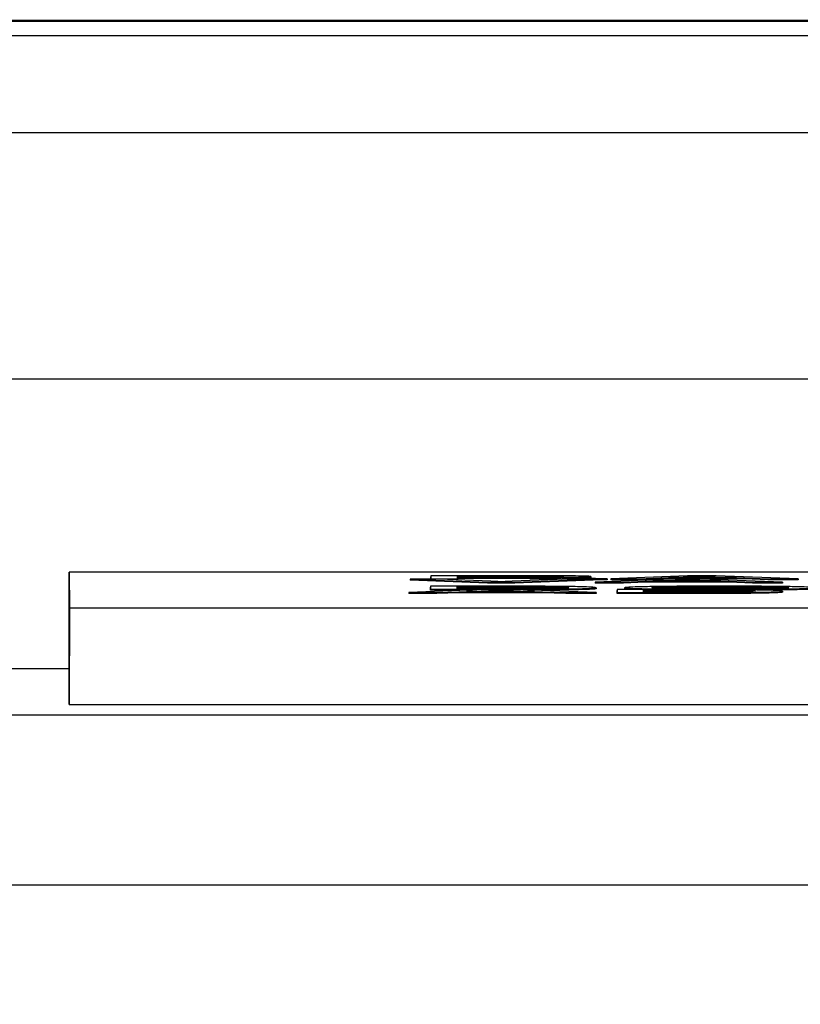
# Model space of a CAD drawing. Units: millimetres. Extents: x 155 to 2090, y 19 to 2724.
# Drawn here: x 668 to 676, y 603 to 614 of the extents above; entities that cross this region are included whole.
import ezdxf

# ---------------------------------------------------------------- set-up
doc = ezdxf.new("R2010")
doc.units = ezdxf.units.MM
doc.header["$LTSCALE"] = 10
doc.layers.add('Dimensions(Hillmar_metric)', color=7, linetype='Continuous', lineweight=13)
doc.layers.add('Visible Edges(Hillmar_metric)', color=7, linetype='Continuous', lineweight=25)
doc.layers.add('Visible Tangent Edges(Hillmar_Metric)', color=7, linetype='Continuous', lineweight=25, true_color=0xc0c0c0)
doc.styles.add('Hillmar_metric_Dimensions', font='arial.ttf')
doc.dimstyles.new('DEFAULT-ISO-Method 1b-Hillmar_metric', dxfattribs={"dimscale": 10, "dimtxt": 2, "dimasz": 2.5, "dimexe": 1, "dimexo": 1, "dimgap": 0.25, "dimtad": 1, "dimtih": 1, "dimtoh": 1, "dimrnd": 1e-08, "dimdsep": 46, "dimtxsty": 'Hillmar_metric_Dimensions', "dimcen": 0.09, "dimdle": 8, "dimse1": 1, "dimclrd": 7, "dimclre": 7, "dimclrt": 7, "dimazin": 2, "dimtfac": 0.75, "dimtmove": 0, "dimatfit": 3, "dimfxl": 1, "dimtolj": 1, "dimlwd": 9, "dimlwe": 9, "dimarcsym": 0})

# ---------------------------------------------------------------- blocks, each defined once
blk = doc.blocks.new('*D33')
at = {"layer": 'Defpoints', "color": 0, "linetype": 'Continuous', "transparency": 16777216}
for p in [(607.939, 613.624), (467.932, 342.627), (697.932, 342.621)]:
    blk.add_point(p, dxfattribs=at)
at = {"layer": 'Dimensions(Hillmar_metric)', "color": 7, "linetype": 'Continuous', "lineweight": 9, "transparency": 16777216}
for p, q in [((597.939, 613.624), (457.939, 613.627)), ((467.939, 588.627), (467.936, 490.668)), ((467.933, 367.627), (467.936, 465.586)), ((687.932, 342.622), (457.932, 342.627))]:
    blk.add_line(p, q, dxfattribs=at)
at = {"layer": 'Dimensions(Hillmar_metric)', "color": 7, "linetype": 'Continuous', "transparency": 16777216}
for points in [[(463.772, 588.627), (472.105, 588.627), (467.939, 613.627)], [(463.766, 367.627), (472.1, 367.627), (467.932, 342.627)]]:
    blk.add_solid(points, dxfattribs=at)
at = {"layer": 'Dimensions(Hillmar_metric)', "color": 7, "linetype": 'Continuous', "lineweight": 13, "transparency": 16777216, "insert": (467.936, 478.127), "char_height": 20, "attachment_point": 5, "style": 'Hillmar_metric_Dimensions'}
blk.add_mtext('\\A1;271', dxfattribs=at)

msp = doc.modelspace()

# ---------------------------------------------------------------- linework, layer by layer
at = {"layer": 'Visible Edges(Hillmar_metric)'}
for p, q in [((658.9398, 613.6223), (736.1398, 613.6204)), ((736.0874, 613.6055), (658.9398, 613.6075)), ((668.4394, 606.9002), (668.4394, 607.9001)), ((668.4394, 607.9001), (668.44, 607.5292)), ((728.4394, 607.8986), (668.4394, 607.9001)), ((673.1064, 607.863), (672.1866, 607.863)), ((672.1866, 607.863), (672.1866, 607.8323)), ((672.1866, 607.863), (672.1866, 607.853)), ((672.1866, 607.8276), (672.1866, 607.853)), ((672.4616, 607.8494), (672.4616, 607.8596)), ((672.4616, 607.8596), (673.1175, 607.8596)), ((673.1175, 607.8496), (672.4616, 607.8496)), ((673.0511, 607.8494), (672.4616, 607.8494)), ((673.8445, 607.8546), (673.8445, 607.8446)), ((674.8449, 607.863), (674.0484, 607.8322)), ((674.6458, 607.8448), (674.875, 607.8538)), ((675.1421, 607.863), (674.8449, 607.863)), ((674.9872, 607.8597), (674.9872, 607.8497)), ((675.1326, 607.8533), (675.3507, 607.8448)), ((675.9893, 607.8322), (675.1421, 607.863)), ((671.9717, 607.8276), (672.773, 607.7968)), ((671.9717, 607.8276), (671.9717, 607.8176)), ((672.2688, 607.8276), (671.9717, 607.8276)), ((672.773, 607.7868), (671.9717, 607.8176)), ((672.182, 607.7541), (672.182, 607.7233)), ((672.182, 607.7541), (672.182, 607.7441)), ((672.8964, 607.7541), (672.182, 607.7541)), ((672.1866, 607.8323), (672.4616, 607.8323)), ((672.1866, 607.8323), (672.1866, 607.8276)), ((672.8078, 607.8052), (672.2688, 607.8276)), ((672.4616, 607.8223), (672.3966, 607.8223)), ((672.457, 607.7269), (672.457, 607.7504)), ((672.457, 607.7504), (672.8932, 607.7504)), ((672.4616, 607.8323), (672.4616, 607.8459)), ((672.4616, 607.8459), (672.7793, 607.8459)), ((672.7793, 607.8359), (672.4616, 607.8359)), ((672.4616, 607.8323), (672.4616, 607.8223)), ((672.773, 607.7968), (672.773, 607.7868)), ((672.773, 607.7968), (673.0559, 607.7968)), ((673.0559, 607.7868), (672.773, 607.7868)), ((672.9326, 607.8458), (672.9326, 607.8358)), ((673.5885, 607.8275), (673.0275, 607.8052)), ((673.0559, 607.7968), (673.8682, 607.8275)), ((673.8682, 607.8175), (673.0559, 607.7868)), ((673.0559, 607.7968), (673.0559, 607.7868)), ((673.3941, 607.8386), (673.6691, 607.8322)), ((673.5343, 607.8254), (673.3941, 607.8286)), ((673.8682, 607.8275), (673.5885, 607.8275)), ((674.0121, 607.8322), (673.6533, 607.8406)), ((673.6691, 607.8322), (674.0121, 607.8322)), ((673.6691, 607.8322), (673.6691, 607.8275)), ((673.8682, 607.8275), (673.8682, 607.8175)), ((674.0121, 607.8222), (673.8682, 607.8222)), ((674.6854, 607.8275), (673.8888, 607.7968)), ((673.8888, 607.7968), (674.1796, 607.7968)), ((673.8888, 607.7968), (673.8888, 607.7868)), ((674.1796, 607.7868), (673.8888, 607.7868)), ((674.0121, 607.8322), (674.0121, 607.8222)), ((674.0484, 607.8322), (674.3392, 607.8322)), ((674.0484, 607.8322), (674.0484, 607.8222)), ((674.3392, 607.8222), (674.0484, 607.8222)), ((674.1796, 607.7968), (674.4072, 607.8061)), ((674.1796, 607.7968), (674.1796, 607.7868)), ((674.4072, 607.7961), (674.1796, 607.7868)), ((674.3392, 607.8322), (674.5668, 607.8415)), ((674.3392, 607.8322), (674.3392, 607.8222)), ((674.5668, 607.8315), (674.3392, 607.8222)), ((674.4072, 607.8061), (675.2765, 607.806)), ((674.4072, 607.8061), (674.4072, 607.7961)), ((675.2765, 607.796), (674.4072, 607.7961)), ((674.4862, 607.8094), (674.7154, 607.8184)), ((675.1911, 607.8093), (674.4862, 607.8094)), ((674.5668, 607.8415), (675.4361, 607.8415)), ((674.5668, 607.8415), (674.5668, 607.8315)), ((675.4361, 607.8315), (674.5668, 607.8315)), ((675.3507, 607.8448), (674.6458, 607.8448)), ((674.9825, 607.8275), (674.6854, 607.8275)), ((674.8276, 607.8243), (674.8276, 607.8143)), ((674.973, 607.8179), (675.1911, 607.8093)), ((675.8297, 607.7967), (674.9825, 607.8275)), ((675.2765, 607.806), (675.5167, 607.7967)), ((675.2765, 607.806), (675.2765, 607.796)), ((675.5167, 607.7867), (675.2765, 607.796)), ((675.4361, 607.8415), (675.6763, 607.8322)), ((675.4361, 607.8415), (675.4361, 607.8315)), ((675.6763, 607.8222), (675.4361, 607.8315)), ((675.5167, 607.7967), (675.8297, 607.7967)), ((675.5167, 607.7967), (675.5167, 607.7867)), ((675.8297, 607.7867), (675.5167, 607.7867)), ((675.6763, 607.8322), (675.9893, 607.8322)), ((675.6763, 607.8322), (675.6763, 607.8222)), ((675.9893, 607.8222), (675.6763, 607.8222)), ((675.8297, 607.7967), (675.8297, 607.7867)), ((675.9893, 607.8322), (675.9893, 607.8222)), ((672.7526, 607.7186), (671.9561, 607.6879)), ((671.9561, 607.6879), (671.9561, 607.6779)), ((671.9561, 607.6879), (672.2469, 607.6879)), ((672.2469, 607.6779), (671.9561, 607.6779)), ((672.182, 607.7133), (672.182, 607.7441)), ((672.182, 607.7233), (672.182, 607.7133)), ((672.182, 607.7233), (672.9312, 607.7233)), ((672.6154, 607.7133), (672.182, 607.7133)), ((672.2469, 607.6879), (672.4744, 607.6972)), ((672.2469, 607.6879), (672.2469, 607.6779)), ((672.4744, 607.6872), (672.2469, 607.6779)), ((672.8932, 607.7404), (672.457, 607.7404)), ((672.8996, 607.7269), (672.457, 607.7269)), ((672.4744, 607.6972), (672.4744, 607.6872)), ((672.4744, 607.6972), (673.3437, 607.6971)), ((673.3437, 607.6871), (672.4744, 607.6872)), ((672.5535, 607.7005), (672.7826, 607.7095)), ((673.2584, 607.7004), (672.5535, 607.7005)), ((673.0497, 607.7186), (672.7526, 607.7186)), ((672.8948, 607.7154), (672.8948, 607.7054)), ((673.0402, 607.709), (673.2584, 607.7004)), ((673.8969, 607.6878), (673.0497, 607.7186)), ((673.3437, 607.6971), (673.3437, 607.6871)), ((673.3437, 607.6971), (673.584, 607.6878)), ((673.584, 607.6778), (673.3437, 607.6871)), ((673.584, 607.6878), (673.8969, 607.6878)), ((673.584, 607.6878), (673.584, 607.6778)), ((673.8969, 607.6778), (673.584, 607.6778)), ((673.8968, 607.7388), (673.8968, 607.7288)), ((673.8969, 607.6878), (673.8969, 607.6778)), ((674.115, 607.7186), (674.115, 607.6878)), ((674.115, 607.7186), (674.115, 607.7086)), ((674.8293, 607.7186), (674.115, 607.7186)), ((674.115, 607.6778), (674.115, 607.7086)), ((674.115, 607.6878), (674.115, 607.6778)), ((674.115, 607.6878), (674.8642, 607.6878)), ((674.8642, 607.6778), (674.115, 607.6778)), ((674.1924, 607.7383), (674.1924, 607.7283)), ((674.39, 607.6914), (674.39, 607.7149)), ((674.39, 607.7149), (674.8262, 607.7149)), ((674.8262, 607.7049), (674.39, 607.7049)), ((674.8325, 607.6914), (674.39, 607.6914)), ((675.8298, 607.7033), (675.8298, 607.6933)), ((668.44, 607.5292), (668.4399, 606.5293)), ((668.44, 607.5292), (728.44, 607.5277)), ((668.4399, 606.5293), (668.4394, 606.9002)), ((668.4399, 606.5293), (728.4399, 606.5278))]:
    msp.add_line(p, q, dxfattribs=at)
for points, degree, knots in [([(673.5616, 607.8546), (673.5616, 607.8542), (673.5581, 607.8537), (673.5434, 607.8529), (673.5324, 607.8525), (673.4946, 607.8515), (673.4682, 607.8511), (673.4024, 607.8503), (673.3569, 607.85), (673.2447, 607.8495), (673.1463, 607.8494), (673.0511, 607.8494)], 3, [-0.05563144, -0.05563144, -0.05563144, -0.05563144, -0.051583098, -0.051583098, -0.047517856, -0.047517856, -0.040719763, -0.040719763, -0.028553765, -0.028553765, 0, 0, 0, 0]), ([(673.8445, 607.8546), (673.8445, 607.8554), (673.8379, 607.8562), (673.8095, 607.8578), (673.7884, 607.8585), (673.7375, 607.8597), (673.7009, 607.8605), (673.5857, 607.8619), (673.5264, 607.8622), (673.3705, 607.8629), (673.2358, 607.863), (673.1064, 607.863)], 3, [-0.11412372, -0.11412372, -0.11412372, -0.11412372, -0.09366719, -0.09366719, -0.07352568, -0.07352568, -0.05648374, -0.05648374, -0.03880476, -0.03880476, 0, 0, 0, 0]), ([(673.1175, 607.8596), (673.1639, 607.8596), (673.2115, 607.8596), (673.2955, 607.8594), (673.3339, 607.8592), (673.4111, 607.8587), (673.4441, 607.8584), (673.5009, 607.8575), (673.5226, 607.857), (673.5544, 607.8559), (673.5616, 607.8553), (673.5616, 607.8546)], 3, [-0.061556943, -0.061556943, -0.061556943, -0.061556943, -0.048523329, -0.048523329, -0.037633864, -0.037633864, -0.024973256, -0.024973256, -0.013189454, -0.013189454, 0, 0, 0, 0]), ([(673.2613, 607.8462), (673.3562, 607.8464), (673.4537, 607.8468), (673.5981, 607.8478), (673.6513, 607.8483), (673.7252, 607.8494), (673.771, 607.8502), (673.8324, 607.8524), (673.8445, 607.8535), (673.8445, 607.8546)], 3, [-0.14811217, -0.14811217, -0.14811217, -0.14811217, -0.08817667, -0.08817667, -0.04821362, -0.04821362, -0.02225517, -0.02225517, 0, 0, 0, 0]), ([(674.875, 607.8538), (674.8985, 607.8548), (674.9197, 607.8558), (674.9572, 607.8577), (674.9734, 607.8587), (674.9872, 607.8597)], 3, [-0.041275503, -0.041275503, -0.041275503, -0.041275503, -0.020472357, -0.020472357, 0, 0, 0, 0]), ([(674.9872, 607.8597), (675.005, 607.8588), (675.0263, 607.8578), (675.074, 607.8557), (675.1035, 607.8545), (675.1326, 607.8533)], 3, [-0.044563023, -0.044563023, -0.044563023, -0.044563023, -0.024985666, -0.024985666, 0, 0, 0, 0]), ([(672.7793, 607.8459), (672.8087, 607.8459), (672.8411, 607.8459), (672.8899, 607.8459), (672.9134, 607.8458), (672.9326, 607.8458)], 3, [-0.014803363, -0.014803363, -0.014803363, -0.014803363, -0.005867858, -0.005867858, 0, 0, 0, 0]), ([(672.9168, 607.8002), (672.9015, 607.801), (672.8849, 607.8018), (672.8486, 607.8035), (672.8286, 607.8043), (672.8078, 607.8052)], 3, [-0.035481155, -0.035481155, -0.035481155, -0.035481155, -0.018425303, -0.018425303, 0, 0, 0, 0]), ([(672.8932, 607.7504), (672.9613, 607.7504), (673.0357, 607.7504), (673.1541, 607.7502), (673.2054, 607.75), (673.2472, 607.7498)], 3, [-0.031401274, -0.031401274, -0.031401274, -0.031401274, -0.013440675, -0.013440675, 0, 0, 0, 0]), ([(673.2662, 607.7536), (673.2166, 607.7538), (673.1603, 607.7539), (673.0402, 607.754), (672.966, 607.7541), (672.8964, 607.7541)], 3, [-0.036088642, -0.036088642, -0.036088642, -0.036088642, -0.020878931, -0.020878931, 0, 0, 0, 0]), ([(673.0275, 607.8052), (673.0065, 607.8044), (672.9868, 607.8035), (672.9499, 607.8019), (672.9327, 607.801), (672.9168, 607.8002)], 3, [-0.035599633, -0.035599633, -0.035599633, -0.035599633, -0.017677212, -0.017677212, 0, 0, 0, 0]), ([(672.9326, 607.8458), (672.9655, 607.8457), (672.9968, 607.8455), (673.066, 607.8449), (673.0947, 607.8445), (673.1689, 607.8434), (673.2412, 607.8422), (673.3941, 607.8386)], 3, [-0.17624866, -0.17624866, -0.17624866, -0.17624866, -0.13690474, -0.13690474, -0.08467665, -0.08467665, 0, 0, 0, 0]), ([(673.2472, 607.7498), (673.2828, 607.7496), (673.3159, 607.7493), (673.3795, 607.7486), (673.4089, 607.7482), (673.4757, 607.7471), (673.5228, 607.7462), (673.5996, 607.743), (673.6139, 607.7409), (673.6139, 607.7389)], 3, [-0.12253183, -0.12253183, -0.12253183, -0.12253183, -0.10035817, -0.10035817, -0.07691498, -0.07691498, -0.04139792, -0.04139792, 0, 0, 0, 0]), ([(673.4257, 607.8447), (673.4045, 607.845), (673.3801, 607.8452), (673.326, 607.8457), (673.2933, 607.846), (673.2613, 607.8462)], 3, [-0.019147593, -0.019147593, -0.019147593, -0.019147593, -0.010665945, -0.010665945, 0, 0, 0, 0]), ([(673.5696, 607.7514), (673.5275, 607.7519), (673.4813, 607.7524), (673.3787, 607.7531), (673.3233, 607.7534), (673.2662, 607.7536)], 3, [-0.03425256, -0.03425256, -0.03425256, -0.03425256, -0.01757281, -0.01757281, 0, 0, 0, 0]), ([(673.6533, 607.8406), (673.6193, 607.8414), (673.5824, 607.8421), (673.5065, 607.8435), (673.4676, 607.8441), (673.4257, 607.8447)], 3, [-0.035859277, -0.035859277, -0.035859277, -0.035859277, -0.017074678, -0.017074678, 0, 0, 0, 0]), ([(673.8968, 607.7388), (673.8968, 607.7404), (673.8874, 607.7421), (673.8423, 607.7452), (673.8101, 607.7465), (673.7169, 607.7492), (673.6516, 607.7504), (673.5696, 607.7514)], 3, [-0.088855889, -0.088855889, -0.088855889, -0.088855889, -0.059821237, -0.059821237, -0.032052146, -0.032052146, 0, 0, 0, 0]), ([(675.1849, 607.7545), (675.1123, 607.7545), (675.0399, 607.7545), (674.9017, 607.7541), (674.8366, 607.7538), (674.6614, 607.7527), (674.5631, 607.7517), (674.4212, 607.7495), (674.3391, 607.748), (674.2152, 607.7434), (674.1924, 607.7408), (674.1924, 607.7383)], 3, [-0.26463924, -0.26463924, -0.26463924, -0.26463924, -0.21966069, -0.21966069, -0.177418, -0.177418, -0.10158812, -0.10158812, -0.05134349, -0.05134349, 0, 0, 0, 0]), ([(674.4753, 607.7382), (674.4753, 607.7396), (674.4815, 607.741), (674.5121, 607.7435), (674.5338, 607.7446), (674.5963, 607.7465), (674.6342, 607.7474), (674.7475, 607.749), (674.8241, 607.7498), (674.9959, 607.7508), (675.0898, 607.7511), (675.1865, 607.7511)], 3, [-0.12725396, -0.12725396, -0.12725396, -0.12725396, -0.09936671, -0.09936671, -0.0762104, -0.0762104, -0.05583861, -0.05583861, -0.02900272, -0.02900272, 0, 0, 0, 0]), ([(674.7154, 607.8184), (674.7389, 607.8194), (674.7601, 607.8203), (674.7976, 607.8223), (674.8138, 607.8233), (674.8276, 607.8243)], 3, [-0.041275503, -0.041275503, -0.041275503, -0.041275503, -0.020472357, -0.020472357, 0, 0, 0, 0]), ([(674.8276, 607.8243), (674.8454, 607.8233), (674.8667, 607.8223), (674.9144, 607.8203), (674.9439, 607.819), (674.973, 607.8179)], 3, [-0.044563023, -0.044563023, -0.044563023, -0.044563023, -0.024985666, -0.024985666, 0, 0, 0, 0]), ([(676.1759, 607.7386), (676.1759, 607.7399), (676.1683, 607.7412), (676.1351, 607.7438), (676.1107, 607.745), (676.0154, 607.7482), (675.9412, 607.7495), (675.7721, 607.7521), (675.6525, 607.753), (675.4544, 607.7542), (675.3216, 607.7545), (675.1849, 607.7545)], 3, [-0.089586605, -0.089586605, -0.089586605, -0.089586605, -0.082685783, -0.082685783, -0.076205419, -0.076205419, -0.06435561, -0.06435561, -0.040998382, -0.040998382, 0, 0, 0, 0]), ([(675.1865, 607.7511), (675.2373, 607.7511), (675.2878, 607.751), (675.3856, 607.7507), (675.432, 607.7505), (675.5358, 607.7498), (675.6094, 607.7491), (675.7242, 607.7473), (675.7796, 607.7463), (675.8741, 607.7427), (675.893, 607.7406), (675.893, 607.7386)], 3, [-0.20959065, -0.20959065, -0.20959065, -0.20959065, -0.16876208, -0.16876208, -0.12929802, -0.12929802, -0.07723284, -0.07723284, -0.04122403, -0.04122403, 0, 0, 0, 0]), ([(672.7826, 607.7095), (672.8061, 607.7105), (672.8274, 607.7114), (672.8648, 607.7134), (672.881, 607.7144), (672.8948, 607.7154)], 3, [-0.041275503, -0.041275503, -0.041275503, -0.041275503, -0.020472357, -0.020472357, 0, 0, 0, 0]), ([(672.8948, 607.7154), (672.9126, 607.7144), (672.934, 607.7134), (672.9816, 607.7114), (673.0111, 607.7101), (673.0402, 607.709)], 3, [-0.044563023, -0.044563023, -0.044563023, -0.044563023, -0.024985666, -0.024985666, 0, 0, 0, 0]), ([(673.4069, 607.7291), (673.3832, 607.7287), (673.356, 607.7284), (673.2938, 607.7279), (673.2582, 607.7277), (673.1822, 607.7273), (673.0924, 607.7269), (672.8996, 607.7269)], 3, [-0.15756975, -0.15756975, -0.15756975, -0.15756975, -0.11058299, -0.11058299, -0.05784299, -0.05784299, 0, 0, 0, 0]), ([(672.9312, 607.7233), (673.0643, 607.7233), (673.2385, 607.7235), (673.4789, 607.725), (673.5492, 607.7257), (673.6779, 607.7276), (673.7439, 607.7288), (673.8849, 607.734), (673.8968, 607.7369), (673.8968, 607.7388)], 3, [-0.14004326, -0.14004326, -0.14004326, -0.14004326, -0.09129386, -0.09129386, -0.06456827, -0.06456827, -0.03833447, -0.03833447, -0.00000434, -0.00000434, -0.00000434, -0.00000434]), ([(673.8968, 607.7288), (673.8968, 607.7253), (673.7862, 607.7199), (673.6139, 607.7164), (673.4085, 607.7143), (673.2271, 607.7137), (673.1876, 607.7136)], 2, [0.0000921, 0.0000921, 0.0000921, 1, 2, 3, 4, 4.2540644, 4.2540644, 4.2540644]), ([(673.5765, 607.7338), (673.5507, 607.7353), (673.4005, 607.7389), (673.2472, 607.7398)], 2, [0.5921383, 0.5921383, 0.5921383, 1, 2, 2, 2]), ([(673.6139, 607.7389), (673.6139, 607.7375), (673.6077, 607.7361), (673.5717, 607.7333), (673.5444, 607.7323), (673.4929, 607.7307), (673.4554, 607.7298), (673.4069, 607.7291)], 3, [-0.05040969, -0.05040969, -0.05040969, -0.05040969, -0.036335075, -0.036335075, -0.020570315, -0.020570315, 0, 0, 0, 0]), ([(674.3906, 607.7186), (674.3459, 607.7195), (674.1924, 607.7242), (674.1924, 607.7283)], 2, [1.7050599, 1.7050599, 1.7050599, 2, 3, 3, 3]), ([(674.1924, 607.7383), (674.1924, 607.737), (674.2007, 607.7358), (674.2352, 607.7334), (674.261, 607.7322), (674.3327, 607.7298), (674.3915, 607.7283), (674.5777, 607.7255), (674.6802, 607.7245), (674.9164, 607.7231), (675.0489, 607.7227), (675.1849, 607.7227)], 3, [-0.19620149, -0.19620149, -0.19620149, -0.19620149, -0.15766273, -0.15766273, -0.11937741, -0.11937741, -0.07668486, -0.07668486, -0.04080746, -0.04080746, 0, 0, 0, 0]), ([(675.1834, 607.7262), (675.1344, 607.7262), (675.0855, 607.7263), (674.9917, 607.7266), (674.9473, 607.7268), (674.8224, 607.7275), (674.7509, 607.7283), (674.6439, 607.7299), (674.5835, 607.731), (674.4923, 607.7344), (674.4753, 607.7363), (674.4753, 607.7382)], 3, [-0.18039598, -0.18039598, -0.18039598, -0.18039598, -0.15228074, -0.15228074, -0.12555214, -0.12555214, -0.0744047, -0.0744047, -0.03768471, -0.03768471, 0, 0, 0, 0]), ([(675.1865, 607.7411), (674.8957, 607.7411), (674.5693, 607.7365), (674.5173, 607.7336)], 2, [0, 0, 0, 1, 1.5526586, 1.5526586, 1.5526586]), ([(674.8262, 607.7149), (674.8942, 607.7149), (674.9686, 607.7149), (675.0871, 607.7147), (675.1384, 607.7145), (675.1802, 607.7143)], 3, [-0.031401274, -0.031401274, -0.031401274, -0.031401274, -0.013440675, -0.013440675, 0, 0, 0, 0]), ([(675.1992, 607.7181), (675.1496, 607.7183), (675.0933, 607.7184), (674.9732, 607.7185), (674.8989, 607.7186), (674.8293, 607.7186)], 3, [-0.036088642, -0.036088642, -0.036088642, -0.036088642, -0.020878931, -0.020878931, 0, 0, 0, 0]), ([(675.3399, 607.6936), (675.3162, 607.6932), (675.289, 607.6929), (675.2267, 607.6924), (675.1912, 607.6922), (675.1152, 607.6918), (675.0254, 607.6914), (674.8325, 607.6914)], 3, [-0.15756975, -0.15756975, -0.15756975, -0.15756975, -0.11058299, -0.11058299, -0.05784299, -0.05784299, 0, 0, 0, 0]), ([(674.8642, 607.6878), (674.9973, 607.6878), (675.1715, 607.688), (675.4119, 607.6895), (675.4822, 607.6901), (675.6109, 607.6921), (675.6769, 607.6933), (675.8179, 607.6985), (675.8298, 607.7014), (675.8298, 607.7033)], 3, [-0.14004326, -0.14004326, -0.14004326, -0.14004326, -0.09129386, -0.09129386, -0.06456827, -0.06456827, -0.03833447, -0.03833447, -0.00000434, -0.00000434, -0.00000434, -0.00000434]), ([(675.8298, 607.6933), (675.8298, 607.6898), (675.7192, 607.6844), (675.5469, 607.6809), (675.3415, 607.6788), (675.0522, 607.6778), (674.8642, 607.6778)], 2, [0.0000921, 0.0000921, 0.0000921, 1, 2, 3, 4, 5, 5, 5]), ([(675.1802, 607.7143), (675.2157, 607.7141), (675.2489, 607.7138), (675.3125, 607.7131), (675.3419, 607.7127), (675.4087, 607.7116), (675.4558, 607.7107), (675.5326, 607.7075), (675.5469, 607.7054), (675.5469, 607.7034)], 3, [-0.12253183, -0.12253183, -0.12253183, -0.12253183, -0.10035817, -0.10035817, -0.07691498, -0.07691498, -0.04139792, -0.04139792, 0, 0, 0, 0]), ([(675.5095, 607.6983), (675.4837, 607.6998), (675.3335, 607.7034), (675.1802, 607.7043)], 2, [0.5921383, 0.5921383, 0.5921383, 1, 2, 2, 2]), ([(675.893, 607.7386), (675.893, 607.7365), (675.874, 607.7343), (675.7779, 607.7309), (675.7247, 607.7299), (675.6051, 607.7281), (675.5366, 607.7275), (675.3712, 607.7264), (675.2783, 607.7262), (675.1834, 607.7262)], 3, [-0.11288448, -0.11288448, -0.11288448, -0.11288448, -0.0786008, -0.0786008, -0.05367631, -0.05367631, -0.02847218, -0.02847218, 0, 0, 0, 0]), ([(675.1849, 607.7227), (675.2586, 607.7227), (675.3317, 607.7228), (675.4751, 607.7233), (675.5439, 607.7236), (675.7525, 607.725), (675.8386, 607.7261), (675.9812, 607.7282), (676.0444, 607.7299), (676.1493, 607.7337), (676.1759, 607.7361), (676.1759, 607.7386)], 3, [-0.11132209, -0.11132209, -0.11132209, -0.11132209, -0.1042993, -0.1042993, -0.09735703, -0.09735703, -0.08252506, -0.08252506, -0.04982741, -0.04982741, -0.00000336, -0.00000336, -0.00000336, -0.00000336]), ([(675.8478, 607.7336), (675.8309, 607.7344), (675.7223, 607.738), (675.3919, 607.741), (675.1865, 607.7411)], 2, [0.7273571, 0.7273571, 0.7273571, 1, 2, 3, 3, 3]), ([(675.5026, 607.7159), (675.4605, 607.7164), (675.4143, 607.7169), (675.3117, 607.7176), (675.2563, 607.7179), (675.1992, 607.7181)], 3, [-0.03425256, -0.03425256, -0.03425256, -0.03425256, -0.01757281, -0.01757281, 0, 0, 0, 0]), ([(675.5469, 607.7034), (675.5469, 607.702), (675.5407, 607.7006), (675.5046, 607.6978), (675.4774, 607.6968), (675.4259, 607.6951), (675.3884, 607.6943), (675.3399, 607.6936)], 3, [-0.05040969, -0.05040969, -0.05040969, -0.05040969, -0.036335075, -0.036335075, -0.020570315, -0.020570315, 0, 0, 0, 0]), ([(675.8298, 607.7033), (675.8298, 607.7049), (675.8204, 607.7066), (675.7753, 607.7097), (675.7431, 607.711), (675.6499, 607.7136), (675.5846, 607.7149), (675.5026, 607.7159)], 3, [-0.088855889, -0.088855889, -0.088855889, -0.088855889, -0.059821237, -0.059821237, -0.032052146, -0.032052146, 0, 0, 0, 0]), ([(676.1759, 607.7286), (676.1759, 607.7239), (675.9214, 607.7165), (675.6535, 607.7143), (675.6188, 607.7141)], 2, [0.0000535, 0.0000535, 0.0000535, 1, 2, 2.1453579, 2.1453579, 2.1453579])]:
    msp.add_open_spline(points, degree=degree, knots=knots, dxfattribs=at)
for points in [[(673.2055, 607.8495), (673.164, 607.8496), (673.1175, 607.8496)], [(674.9872, 607.8497), (674.9529, 607.8473), (674.8977, 607.8448)], [(675.0963, 607.8448), (675.0254, 607.8477), (674.9872, 607.8497)], [(672.9326, 607.8358), (672.8852, 607.8359), (672.7793, 607.8359)], [(673.3941, 607.8286), (673.274, 607.8314), (673.1191, 607.8343), (672.9958, 607.8355), (672.9326, 607.8358)], [(673.8445, 607.8446), (673.8445, 607.8414), (673.7116, 607.8392)], [(674.8276, 607.8143), (674.7933, 607.8118), (674.7382, 607.8094)], [(674.9367, 607.8093), (674.8658, 607.8123), (674.8276, 607.8143)], [(672.8948, 607.7054), (672.8606, 607.7029), (672.8054, 607.7005)], [(673.2472, 607.7398), (673.1366, 607.7404), (672.8932, 607.7404)], [(673.0039, 607.7005), (672.933, 607.7034), (672.8948, 607.7054)], [(675.1802, 607.7043), (675.0696, 607.7049), (674.8262, 607.7049)]]:
    msp.add_open_spline(points, degree=2, dxfattribs=at)
at = {"layer": 'Visible Tangent Edges(Hillmar_Metric)'}
for p, q in [((731.1356, 613.4571), (664.7434, 613.4588)), ((664.7434, 612.4589), (731.1356, 612.4572)), ((729.2182, 609.8983), (666.6607, 609.8999)), ((673.1175, 607.8596), (673.1175, 607.8496)), ((674.875, 607.8538), (674.875, 607.8448)), ((675.1326, 607.8533), (675.1326, 607.8448)), ((672.7793, 607.8459), (672.7793, 607.8359)), ((672.8932, 607.7504), (672.8932, 607.7404)), ((673.2472, 607.7498), (673.2472, 607.7398)), ((673.3941, 607.8386), (673.3941, 607.8286)), ((674.7154, 607.8184), (674.7154, 607.8094)), ((674.973, 607.8179), (674.973, 607.8093)), ((675.1865, 607.7511), (675.1865, 607.7411)), ((672.7826, 607.7095), (672.7826, 607.7005)), ((672.9312, 607.7233), (672.9312, 607.7186)), ((673.0402, 607.709), (673.0402, 607.7005)), ((674.1924, 607.7383), (674.1924, 607.7283)), ((674.8262, 607.7149), (674.8262, 607.7049)), ((674.8642, 607.6878), (674.8642, 607.6778)), ((675.1802, 607.7143), (675.1802, 607.7043)), ((675.1849, 607.7227), (675.1849, 607.7181)), ((666.6606, 606.9002), (668.4394, 606.9002)), ((728.735, 606.4148), (667.1452, 606.4164)), ((667.1452, 604.6597), (728.7351, 604.6581))]:
    msp.add_line(p, q, dxfattribs=at)

# ---------------------------------------------------------------- dimensions: what is measured, and where the dimension line sits
at = {"layer": 'Dimensions(Hillmar_metric)', "color": 7, "linetype": 'Continuous', "lineweight": 13}
dim = msp.add_linear_dim(base=(467.9324, 342.6271), p1=(607.9393, 613.6236), p2=(697.9324, 342.6213), angle=269.99855, dimstyle='DEFAULT-ISO-Method 1b-Hillmar_metric', override={"dimse1": 0, "dimtofl": 0, "dimatfit": 1}, dxfattribs=at)
dim.commit()
dim.dimension.update_dxf_attribs({"geometry": '*D33', "text_midpoint": (467.9359, 478.1271), "dimtype": 160})

doc.saveas('drawing.dxf')
